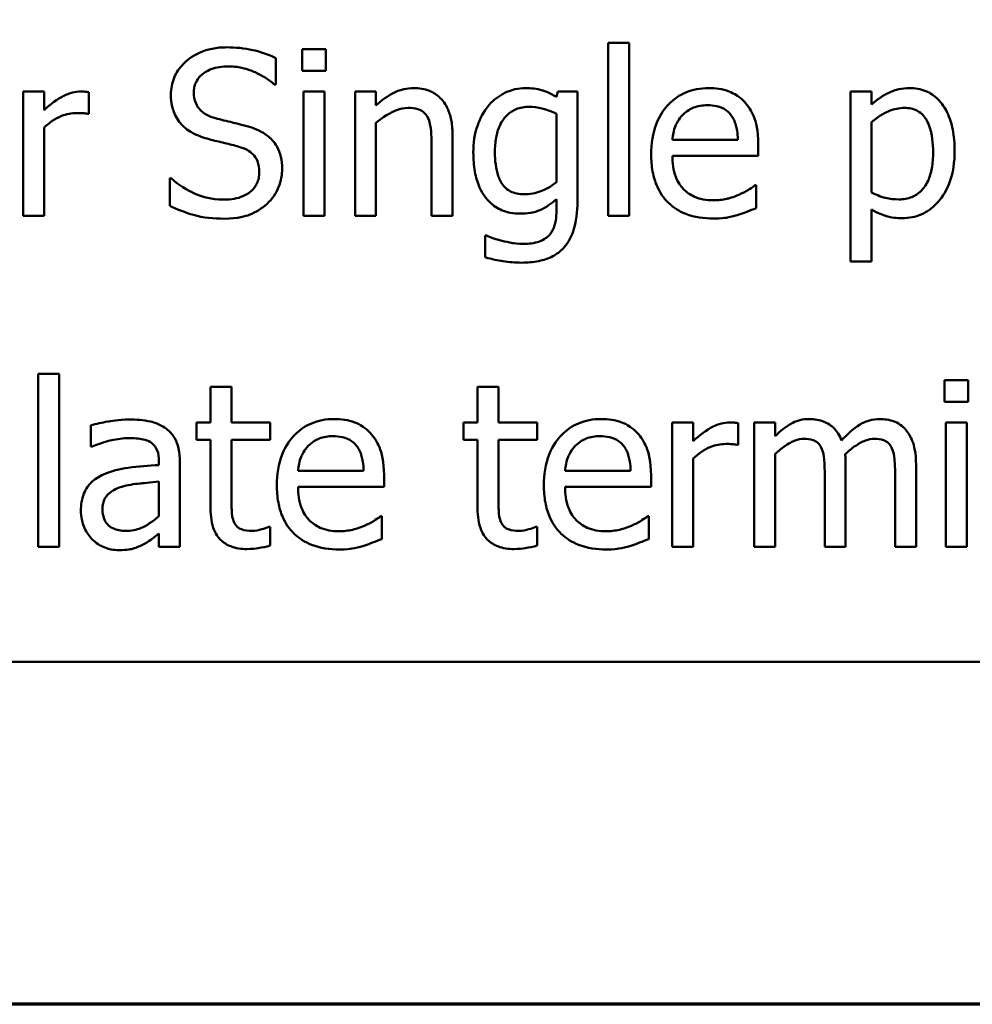
# Model space of a CAD drawing. Units: inches. Extents: x 0.05 to 2.15, y 0.02 to 1.67.
# Drawn here: x 0.86 to 0.91, y 0.05 to 0.11 of the extents above; entities that cross this region are included whole.
import ezdxf

# ---------------------------------------------------------------- set-up
doc = ezdxf.new("R2010")
doc.units = ezdxf.units.IN
doc.header["$LTSCALE"] = 0.1
doc.header["$MEASUREMENT"] = 0
doc.layers.get('0').update_dxf_attribs({"lineweight": 25})
doc.layers.add('Border (ANSI)', color=7, linetype='Continuous', lineweight=70)
doc.layers.add('Visible (ANSI)', color=7, linetype='Continuous', lineweight=50)

# ---------------------------------------------------------------- blocks, each defined once
blk = doc.blocks.new('Borders Default Border')
at = {"layer": 'Border (ANSI)', "flags": 128}
blk.add_lwpolyline([(0.75, 0.5), (0.75, 16.5), (21.25, 16.5), (21.25, 0.5), (0.75, 0.5)], dxfattribs=at)

msp = doc.modelspace()

# ---------------------------------------------------------------- linework, layer by layer
at = {"layer": 'Visible (ANSI)'}
for p, q in [((0.873755, 0.107721), (0.872321, 0.107721)), ((0.872321, 0.107721), (0.872321, 0.106409)), ((0.873755, 0.106409), (0.873755, 0.107721)), ((0.892078, 0.108102), (0.890813, 0.108102)), ((0.890813, 0.108102), (0.890813, 0.097656)), ((0.892078, 0.097656), (0.892078, 0.108102)), ((0.870732, 0.105598), (0.870732, 0.107186)), ((0.872321, 0.106409), (0.873755, 0.106409)), ((0.870635, 0.105598), (0.870732, 0.105598)), ((0.856729, 0.105161), (0.855465, 0.105161)), ((0.855465, 0.105161), (0.855465, 0.097656)), ((0.856729, 0.104042), (0.856729, 0.105161)), ((0.859444, 0.103807), (0.859444, 0.10512)), ((0.873666, 0.105161), (0.872402, 0.105161)), ((0.872402, 0.105161), (0.872402, 0.097656)), ((0.873666, 0.097656), (0.873666, 0.105161)), ((0.876786, 0.105161), (0.875522, 0.105161)), ((0.875522, 0.105161), (0.875522, 0.097656)), ((0.876786, 0.104326), (0.876786, 0.105161)), ((0.887766, 0.105161), (0.887693, 0.104844)), ((0.888958, 0.105161), (0.887766, 0.105161)), ((0.888958, 0.098515), (0.888958, 0.105161)), ((0.906729, 0.105161), (0.905465, 0.105161)), ((0.905465, 0.105161), (0.905465, 0.094893)), ((0.906729, 0.104374), (0.906729, 0.105161)), ((0.859379, 0.103807), (0.859444, 0.103807)), ((0.887693, 0.103815), (0.887693, 0.099691)), ((0.856729, 0.097656), (0.856729, 0.102981)), ((0.876786, 0.097656), (0.876786, 0.103264)), ((0.906729, 0.099058), (0.906729, 0.103321)), ((0.881413, 0.097656), (0.881413, 0.102527)), ((0.880149, 0.101935), (0.880149, 0.097656)), ((0.898658, 0.102243), (0.894695, 0.102243)), ((0.89989, 0.101279), (0.89989, 0.101968)), ((0.894695, 0.101279), (0.89989, 0.101279)), ((0.86442, 0.099926), (0.864322, 0.099926)), ((0.864322, 0.099926), (0.864322, 0.098256)), ((0.899752, 0.099496), (0.899679, 0.099496)), ((0.899752, 0.098118), (0.899752, 0.099496)), ((0.887693, 0.098653), (0.887693, 0.097997)), ((0.855465, 0.097656), (0.856729, 0.097656)), ((0.872402, 0.097656), (0.873666, 0.097656)), ((0.875522, 0.097656), (0.876786, 0.097656)), ((0.880149, 0.097656), (0.881413, 0.097656)), ((0.890813, 0.097656), (0.892078, 0.097656)), ((0.906729, 0.094893), (0.906729, 0.098037)), ((0.883455, 0.096457), (0.88339, 0.096457)), ((0.88339, 0.096457), (0.88339, 0.095144)), ((0.905465, 0.094893), (0.906729, 0.094893)), ((0.856373, 0.088102), (0.856373, 0.077656)), ((0.857637, 0.088102), (0.856373, 0.088102)), ((0.857637, 0.077656), (0.857637, 0.088102)), ((0.911138, 0.087721), (0.911138, 0.086409)), ((0.912572, 0.087721), (0.911138, 0.087721)), ((0.912572, 0.086409), (0.912572, 0.087721)), ((0.868058, 0.087316), (0.866794, 0.087316)), ((0.866794, 0.087316), (0.866794, 0.085161)), ((0.868058, 0.085161), (0.868058, 0.087316)), ((0.882928, 0.087316), (0.882928, 0.085161)), ((0.884193, 0.087316), (0.882928, 0.087316)), ((0.884193, 0.085161), (0.884193, 0.087316)), ((0.911138, 0.086409), (0.912572, 0.086409)), ((0.866794, 0.085161), (0.865943, 0.085161)), ((0.865943, 0.085161), (0.865943, 0.084115)), ((0.870384, 0.085161), (0.868058, 0.085161)), ((0.870384, 0.084115), (0.870384, 0.085161)), ((0.882078, 0.085161), (0.882078, 0.084115)), ((0.882928, 0.085161), (0.882078, 0.085161)), ((0.886518, 0.085161), (0.884193, 0.085161)), ((0.886518, 0.084115), (0.886518, 0.085161)), ((0.895951, 0.085161), (0.894687, 0.085161)), ((0.894687, 0.085161), (0.894687, 0.077656)), ((0.895951, 0.084042), (0.895951, 0.085161)), ((0.898666, 0.083807), (0.898666, 0.08512)), ((0.900911, 0.085161), (0.899646, 0.085161)), ((0.899646, 0.085161), (0.899646, 0.077656)), ((0.900911, 0.084334), (0.900911, 0.085161)), ((0.912483, 0.085161), (0.911219, 0.085161)), ((0.911219, 0.085161), (0.911219, 0.077656)), ((0.912483, 0.077656), (0.912483, 0.085161)), ((0.859565, 0.084998), (0.859565, 0.08371)), ((0.865943, 0.084115), (0.866794, 0.084115)), ((0.866794, 0.084115), (0.866794, 0.079958)), ((0.868058, 0.080541), (0.868058, 0.084115)), ((0.868058, 0.084115), (0.870384, 0.084115)), ((0.882078, 0.084115), (0.882928, 0.084115)), ((0.882928, 0.084115), (0.882928, 0.079958)), ((0.884193, 0.080541), (0.884193, 0.084115)), ((0.884193, 0.084115), (0.886518, 0.084115)), ((0.859565, 0.08371), (0.859638, 0.08371)), ((0.898601, 0.083807), (0.898666, 0.083807)), ((0.863674, 0.082835), (0.863674, 0.082592)), ((0.864938, 0.077656), (0.864938, 0.082786)), ((0.895951, 0.077656), (0.895951, 0.082981)), ((0.900911, 0.077656), (0.900911, 0.083264)), ((0.87604, 0.082243), (0.872078, 0.082243)), ((0.892175, 0.082243), (0.888212, 0.082243)), ((0.905165, 0.077656), (0.905165, 0.0826)), ((0.90942, 0.077656), (0.90942, 0.0826)), ((0.863674, 0.081587), (0.863674, 0.079504)), ((0.877272, 0.081279), (0.877272, 0.081968)), ((0.893407, 0.081279), (0.893407, 0.081968)), ((0.903901, 0.082), (0.903901, 0.077656)), ((0.908155, 0.082), (0.908155, 0.077656)), ((0.872078, 0.081279), (0.877272, 0.081279)), ((0.888212, 0.081279), (0.893407, 0.081279)), ((0.877134, 0.079496), (0.877061, 0.079496)), ((0.877134, 0.078118), (0.877134, 0.079496)), ((0.893269, 0.079496), (0.893196, 0.079496)), ((0.893269, 0.078118), (0.893269, 0.079496)), ((0.870384, 0.078856), (0.870311, 0.078856)), ((0.870384, 0.077721), (0.870384, 0.078856)), ((0.886518, 0.078856), (0.886446, 0.078856)), ((0.886518, 0.077721), (0.886518, 0.078856)), ((0.863674, 0.078451), (0.863674, 0.077656)), ((0.856373, 0.077656), (0.857637, 0.077656)), ((0.863674, 0.077656), (0.864938, 0.077656)), ((0.894687, 0.077656), (0.895951, 0.077656)), ((0.899646, 0.077656), (0.900911, 0.077656)), ((0.903901, 0.077656), (0.905165, 0.077656)), ((0.908155, 0.077656), (0.90942, 0.077656)), ((0.911219, 0.077656), (0.912483, 0.077656)), ((0.814608, 0.070699), (1.159608, 0.070699))]:
    msp.add_line(p, q, dxfattribs=at)
for points, knots in [([(0.867758, 0.107835), (0.867466, 0.107835), (0.867174, 0.10781), (0.866623, 0.107701), (0.866366, 0.107622), (0.865654, 0.107299), (0.865336, 0.107024), (0.864902, 0.106572), (0.864718, 0.106303), (0.864455, 0.105672), (0.864395, 0.105328), (0.864395, 0.104974)], [-0.009940397, -0.009940397, -0.009940397, -0.009940397, -0.008655385, -0.008655385, -0.007466602, -0.007466602, -0.00521138, -0.00521138, -0.00269573, -0.00269573, 0, 0, 0, 0]), ([(0.870732, 0.107186), (0.870218, 0.107441), (0.869727, 0.107584), (0.868825, 0.107785), (0.868292, 0.107835), (0.867758, 0.107835)], [-0.007039159, -0.007039159, -0.007039159, -0.007039159, -0.004068241, -0.004068241, 0, 0, 0, 0]), ([(0.865781, 0.105112), (0.865781, 0.105213), (0.86579, 0.105313), (0.865828, 0.105506), (0.865856, 0.105597), (0.865966, 0.105852), (0.866071, 0.105997), (0.866346, 0.106261), (0.866544, 0.106402), (0.867143, 0.106637), (0.867498, 0.106684), (0.867847, 0.106684)], [-0.009128041, -0.009128041, -0.009128041, -0.009128041, -0.008001072, -0.008001072, -0.006928931, -0.006928931, -0.004896733, -0.004896733, -0.002664054, -0.002664054, 0, 0, 0, 0]), ([(0.867847, 0.106684), (0.868129, 0.106684), (0.868408, 0.106655), (0.869038, 0.106518), (0.869307, 0.106407), (0.869893, 0.106144), (0.870299, 0.105906), (0.870635, 0.105598)], [-0.00600494, -0.00600494, -0.00600494, -0.00600494, -0.004900316, -0.004900316, -0.003473389, -0.003473389, 0, 0, 0, 0]), ([(0.879063, 0.105371), (0.878861, 0.105371), (0.878661, 0.10535), (0.87819, 0.105241), (0.877992, 0.105149), (0.877496, 0.104906), (0.87712, 0.104627), (0.876786, 0.104326)], [-0.004761442, -0.004761442, -0.004761442, -0.004761442, -0.004203776, -0.004203776, -0.003427414, -0.003427414, 0, 0, 0, 0]), ([(0.881413, 0.102527), (0.881413, 0.102807), (0.881394, 0.103093), (0.881303, 0.103609), (0.881238, 0.103846), (0.881057, 0.104264), (0.880917, 0.104524), (0.880485, 0.104955), (0.880266, 0.1051), (0.879715, 0.105323), (0.879389, 0.105371), (0.879063, 0.105371)], [-0.01355944, -0.01355944, -0.01355944, -0.01355944, -0.01011823, -0.01011823, -0.00713754, -0.00713754, -0.00453018, -0.00453018, -0.0024877, -0.0024877, 0, 0, 0, 0]), ([(0.88583, 0.105371), (0.885612, 0.105371), (0.885397, 0.105347), (0.884939, 0.105239), (0.884729, 0.105155), (0.884206, 0.104901), (0.883896, 0.104664), (0.883634, 0.104366)], [-0.005642214, -0.005642214, -0.005642214, -0.005642214, -0.004433, -0.004433, -0.003026515, -0.003026515, 0, 0, 0, 0]), ([(0.887693, 0.104844), (0.887265, 0.105095), (0.886951, 0.105197), (0.886519, 0.105337), (0.886165, 0.105371), (0.88583, 0.105371)], [-0.003457184, -0.003457184, -0.003457184, -0.003457184, -0.002557616, -0.002557616, 0, 0, 0, 0]), ([(0.896883, 0.105371), (0.896639, 0.105371), (0.896396, 0.105351), (0.89593, 0.105262), (0.895711, 0.105197), (0.895117, 0.104945), (0.894783, 0.10471), (0.894255, 0.104168), (0.893958, 0.103798), (0.893501, 0.102645), (0.893415, 0.102003), (0.893415, 0.101368)], [-0.02152837, -0.02152837, -0.02152837, -0.02152837, -0.01821592, -0.01821592, -0.01509997, -0.01509997, -0.00945103, -0.00945103, -0.00483786, -0.00483786, 0, 0, 0, 0]), ([(0.899055, 0.104537), (0.898925, 0.104677), (0.898781, 0.104802), (0.89842, 0.105046), (0.898237, 0.105124), (0.897726, 0.105316), (0.897302, 0.105371), (0.896883, 0.105371)], [-0.004908988, -0.004908988, -0.004908988, -0.004908988, -0.004155565, -0.004155565, -0.003194471, -0.003194471, 0, 0, 0, 0]), ([(0.909022, 0.105371), (0.908804, 0.105371), (0.908587, 0.105349), (0.908076, 0.105233), (0.907865, 0.105132), (0.907392, 0.104899), (0.907044, 0.104662), (0.906729, 0.104374)], [-0.004567362, -0.004567362, -0.004567362, -0.004567362, -0.004016723, -0.004016723, -0.003246502, -0.003246502, 0, 0, 0, 0]), ([(0.911753, 0.101611), (0.911753, 0.102029), (0.911721, 0.102454), (0.911569, 0.103221), (0.91146, 0.103571), (0.911178, 0.104146), (0.910994, 0.104449), (0.910517, 0.104918), (0.910279, 0.105078), (0.909695, 0.105318), (0.909361, 0.105371), (0.909022, 0.105371)], [-0.01580726, -0.01580726, -0.01580726, -0.01580726, -0.01146325, -0.01146325, -0.0076817, -0.0076817, -0.004809, -0.004809, -0.00258299, -0.00258299, 0, 0, 0, 0]), ([(0.858933, 0.105161), (0.858767, 0.105161), (0.858602, 0.105138), (0.858247, 0.105049), (0.858073, 0.104978), (0.857536, 0.104716), (0.857112, 0.104385), (0.856729, 0.104042)], [-0.006465076, -0.006465076, -0.006465076, -0.006465076, -0.005301657, -0.005301657, -0.003915174, -0.003915174, 0, 0, 0, 0]), ([(0.859444, 0.10512), (0.859339, 0.105141), (0.859269, 0.105149), (0.859146, 0.105159), (0.859032, 0.105161), (0.858933, 0.105161)], [-0.001161587, -0.001161587, -0.001161587, -0.001161587, -0.000748418, -0.000748418, 0, 0, 0, 0]), ([(0.864395, 0.104974), (0.864395, 0.104437), (0.864503, 0.104106), (0.864679, 0.10365), (0.864835, 0.103392), (0.865044, 0.103167)], [-0.003718964, -0.003718964, -0.003718964, -0.003718964, -0.002336, -0.002336, 0, 0, 0, 0]), ([(0.867086, 0.103556), (0.866904, 0.103605), (0.866725, 0.103671), (0.866414, 0.103839), (0.866279, 0.103936), (0.866073, 0.104146), (0.865969, 0.104277), (0.865811, 0.104673), (0.865781, 0.104894), (0.865781, 0.105112)], [-0.007599707, -0.007599707, -0.007599707, -0.007599707, -0.005290126, -0.005290126, -0.003249677, -0.003249677, -0.001663545, -0.001663545, 0, 0, 0, 0]), ([(0.876786, 0.103264), (0.877199, 0.103615), (0.877641, 0.103893), (0.878256, 0.104123), (0.87849, 0.104172), (0.878731, 0.104172)], [-0.004999975, -0.004999975, -0.004999975, -0.004999975, -0.001832354, -0.001832354, 0, 0, 0, 0]), ([(0.878731, 0.104172), (0.878923, 0.104172), (0.879131, 0.104155), (0.879397, 0.104073), (0.879525, 0.104024), (0.879758, 0.103836), (0.879841, 0.103732), (0.879906, 0.103613)], [-0.005052274, -0.005052274, -0.005052274, -0.005052274, -0.002280219, -0.002280219, -0.001031359, -0.001031359, 0, 0, 0, 0]), ([(0.883634, 0.104366), (0.883262, 0.103933), (0.883049, 0.103455), (0.88274, 0.102608), (0.882669, 0.102041), (0.882669, 0.101481)], [-0.006860786, -0.006860786, -0.006860786, -0.006860786, -0.0042651, -0.0042651, 0, 0, 0, 0]), ([(0.883974, 0.101506), (0.883974, 0.101796), (0.883994, 0.102093), (0.88409, 0.102623), (0.884158, 0.102865), (0.884404, 0.103407), (0.884572, 0.103602), (0.884857, 0.103883), (0.885043, 0.104008), (0.885501, 0.104195), (0.885765, 0.104237), (0.886032, 0.104237)], [-0.007116425, -0.007116425, -0.007116425, -0.007116425, -0.00601983, -0.00601983, -0.005082993, -0.005082993, -0.003774134, -0.003774134, -0.002036354, -0.002036354, 0, 0, 0, 0]), ([(0.886032, 0.104237), (0.886301, 0.104237), (0.886566, 0.104203), (0.88698, 0.104102), (0.887268, 0.104021), (0.887693, 0.103815)], [-0.009696948, -0.009696948, -0.009696948, -0.009696948, -0.003597715, -0.003597715, 0, 0, 0, 0]), ([(0.895311, 0.103742), (0.89558, 0.104011), (0.895826, 0.10413), (0.896229, 0.104298), (0.896526, 0.104334), (0.89681, 0.104334)], [-0.003323466, -0.003323466, -0.003323466, -0.003323466, -0.002166138, -0.002166138, 0, 0, 0, 0]), ([(0.89681, 0.104334), (0.896998, 0.104334), (0.897192, 0.104319), (0.897487, 0.104252), (0.897646, 0.104206), (0.897978, 0.104016), (0.898115, 0.103897), (0.898228, 0.10375)], [-0.00537093, -0.00537093, -0.00537093, -0.00537093, -0.002907638, -0.002907638, -0.001411923, -0.001411923, 0, 0, 0, 0]), ([(0.89989, 0.101968), (0.89989, 0.102821), (0.899745, 0.103331), (0.899476, 0.103987), (0.899295, 0.104282), (0.899055, 0.104537)], [-0.005407838, -0.005407838, -0.005407838, -0.005407838, -0.002663903, -0.002663903, 0, 0, 0, 0]), ([(0.906729, 0.103321), (0.9072, 0.103715), (0.907617, 0.103912), (0.908098, 0.10411), (0.9084, 0.104172), (0.908715, 0.104172)], [-0.003964062, -0.003964062, -0.003964062, -0.003964062, -0.002395306, -0.002395306, 0, 0, 0, 0]), ([(0.908715, 0.104172), (0.908852, 0.104172), (0.908989, 0.10416), (0.909246, 0.104105), (0.909363, 0.104066), (0.909631, 0.103931), (0.909765, 0.103825), (0.90994, 0.10362), (0.910087, 0.103433), (0.910389, 0.102605), (0.910449, 0.102036), (0.910449, 0.101465)], [-0.02209788, -0.02209788, -0.02209788, -0.02209788, -0.01751829, -0.01751829, -0.01335611, -0.01335611, -0.00753335, -0.00753335, -0.00434994, -0.00434994, 0, 0, 0, 0]), ([(0.856729, 0.102981), (0.85704, 0.10328), (0.857392, 0.103528), (0.858084, 0.103801), (0.858386, 0.103864), (0.858698, 0.103864)], [-0.005675786, -0.005675786, -0.005675786, -0.005675786, -0.002380595, -0.002380595, 0, 0, 0, 0]), ([(0.858698, 0.103864), (0.858824, 0.103864), (0.85895, 0.103862), (0.859178, 0.103851), (0.85928, 0.103835), (0.859379, 0.103807)], [-0.001743318, -0.001743318, -0.001743318, -0.001743318, -0.000785958, -0.000785958, 0, 0, 0, 0]), ([(0.869136, 0.103029), (0.868723, 0.103153), (0.868258, 0.103263), (0.867789, 0.103375), (0.867415, 0.103467), (0.867086, 0.103556)], [-0.003695768, -0.003695768, -0.003695768, -0.003695768, -0.002598637, -0.002598637, 0, 0, 0, 0]), ([(0.879906, 0.103613), (0.880047, 0.103353), (0.880086, 0.103031), (0.880135, 0.102581), (0.880149, 0.102255), (0.880149, 0.101935)], [-0.00344813, -0.00344813, -0.00344813, -0.00344813, -0.002439459, -0.002439459, 0, 0, 0, 0]), ([(0.894695, 0.102243), (0.894719, 0.102528), (0.894774, 0.102817), (0.894946, 0.103242), (0.895067, 0.103484), (0.895311, 0.103742)], [-0.00717496, -0.00717496, -0.00717496, -0.00717496, -0.002706401, -0.002706401, 0, 0, 0, 0]), ([(0.898228, 0.10375), (0.898298, 0.103664), (0.898357, 0.103569), (0.898461, 0.103359), (0.898503, 0.103244), (0.898587, 0.102948), (0.898644, 0.102672), (0.898658, 0.102243)], [-0.007372024, -0.007372024, -0.007372024, -0.007372024, -0.005411863, -0.005411863, -0.003266583, -0.003266583, 0, 0, 0, 0]), ([(0.865044, 0.103167), (0.86534, 0.102855), (0.86563, 0.102698), (0.866063, 0.10248), (0.866379, 0.102368), (0.866697, 0.102284)], [-0.003690948, -0.003690948, -0.003690948, -0.003690948, -0.002507384, -0.002507384, 0, 0, 0, 0]), ([(0.871121, 0.100509), (0.871121, 0.100747), (0.871098, 0.100986), (0.870991, 0.101431), (0.870914, 0.101636), (0.870627, 0.102146), (0.870409, 0.102352), (0.869916, 0.102736), (0.869528, 0.102909), (0.869136, 0.103029)], [-0.006812479, -0.006812479, -0.006812479, -0.006812479, -0.005744742, -0.005744742, -0.004757933, -0.004757933, -0.0031223, -0.0031223, 0, 0, 0, 0]), ([(0.866697, 0.102284), (0.867016, 0.102203), (0.867336, 0.102123), (0.867938, 0.101984), (0.868226, 0.101908), (0.868504, 0.10183)], [-0.004704681, -0.004704681, -0.004704681, -0.004704681, -0.002195183, -0.002195183, 0, 0, 0, 0]), ([(0.868504, 0.10183), (0.868673, 0.101781), (0.868841, 0.101717), (0.869128, 0.10156), (0.869252, 0.101472), (0.869441, 0.101279), (0.869546, 0.101147), (0.869705, 0.100745), (0.869736, 0.100521), (0.869736, 0.100298)], [-0.00764853, -0.00764853, -0.00764853, -0.00764853, -0.005303981, -0.005303981, -0.003295473, -0.003295473, -0.001693771, -0.001693771, 0, 0, 0, 0]), ([(0.882669, 0.101481), (0.882669, 0.101095), (0.882696, 0.1007), (0.882822, 0.099994), (0.882913, 0.09967), (0.883244, 0.098929), (0.883477, 0.098659), (0.883874, 0.098269), (0.884128, 0.098098), (0.88475, 0.097843), (0.885105, 0.097786), (0.885465, 0.097786)], [-0.009778033, -0.009778033, -0.009778033, -0.009778033, -0.008274679, -0.008274679, -0.006986818, -0.006986818, -0.005121019, -0.005121019, -0.002746192, -0.002746192, 0, 0, 0, 0]), ([(0.885749, 0.098953), (0.885596, 0.098953), (0.885443, 0.098966), (0.885161, 0.099026), (0.885032, 0.099069), (0.884753, 0.099211), (0.884617, 0.099318), (0.884349, 0.099637), (0.884246, 0.099856), (0.884026, 0.100488), (0.883974, 0.100996), (0.883974, 0.101506)], [-0.009258506, -0.009258506, -0.009258506, -0.009258506, -0.008097693, -0.008097693, -0.007059627, -0.007059627, -0.005708274, -0.005708274, -0.003886132, -0.003886132, 0, 0, 0, 0]), ([(0.893415, 0.101368), (0.893415, 0.101019), (0.893441, 0.100667), (0.893561, 0.100019), (0.893647, 0.09972), (0.893938, 0.09906), (0.894164, 0.098727), (0.89476, 0.098148), (0.89511, 0.097928), (0.896036, 0.097563), (0.896618, 0.097486), (0.897191, 0.097486)], [-0.01571305, -0.01571305, -0.01571305, -0.01571305, -0.01306037, -0.01306037, -0.01069793, -0.01069793, -0.00757701, -0.00757701, -0.00436853, -0.00436853, 0, 0, 0, 0]), ([(0.897175, 0.098588), (0.89697, 0.098588), (0.896763, 0.098604), (0.896378, 0.098677), (0.896199, 0.09873), (0.895772, 0.098918), (0.895547, 0.099076), (0.895223, 0.099417), (0.895039, 0.099647), (0.894748, 0.100412), (0.894695, 0.100852), (0.894695, 0.101279)], [-0.01673314, -0.01673314, -0.01673314, -0.01673314, -0.01352475, -0.01352475, -0.01060725, -0.01060725, -0.00622902, -0.00622902, -0.0032534, -0.0032534, 0, 0, 0, 0]), ([(0.910449, 0.101465), (0.910449, 0.101153), (0.910428, 0.100833), (0.910326, 0.100266), (0.910254, 0.100008), (0.910018, 0.099495), (0.909867, 0.099299), (0.909562, 0.098996), (0.909377, 0.098873), (0.908918, 0.098686), (0.908652, 0.098645), (0.908382, 0.098645)], [-0.008289724, -0.008289724, -0.008289724, -0.008289724, -0.006682663, -0.006682663, -0.005330091, -0.005330091, -0.003776178, -0.003776178, -0.002052317, -0.002052317, 0, 0, 0, 0]), ([(0.908593, 0.097511), (0.908793, 0.097511), (0.908992, 0.097528), (0.909376, 0.097605), (0.909558, 0.097661), (0.910084, 0.097889), (0.910388, 0.098112), (0.91092, 0.098666), (0.911205, 0.099051), (0.911665, 0.100235), (0.911753, 0.10093), (0.911753, 0.101611)], [-0.01865525, -0.01865525, -0.01865525, -0.01865525, -0.01633536, -0.01633536, -0.0141092, -0.0141092, -0.00967515, -0.00967515, -0.0051862, -0.0051862, 0, 0, 0, 0]), ([(0.869736, 0.100298), (0.869736, 0.100176), (0.869724, 0.100053), (0.869675, 0.099821), (0.869639, 0.099712), (0.869504, 0.099429), (0.869385, 0.099275), (0.869104, 0.099022), (0.868915, 0.098891), (0.868276, 0.098668), (0.86788, 0.098629), (0.867507, 0.098629)], [-0.0107221, -0.0107221, -0.0107221, -0.0107221, -0.00915412, -0.00915412, -0.00767669, -0.00767669, -0.00514614, -0.00514614, -0.00284034, -0.00284034, 0, 0, 0, 0]), ([(0.870214, 0.098386), (0.870362, 0.098523), (0.870494, 0.098676), (0.870725, 0.099015), (0.870821, 0.099197), (0.871045, 0.09975), (0.871121, 0.100122), (0.871121, 0.100509)], [-0.006096036, -0.006096036, -0.006096036, -0.006096036, -0.004543209, -0.004543209, -0.00294739, -0.00294739, 0, 0, 0, 0]), ([(0.867507, 0.098629), (0.866877, 0.098629), (0.866317, 0.098801), (0.865352, 0.099196), (0.864857, 0.099515), (0.86442, 0.099926)], [-0.007945809, -0.007945809, -0.007945809, -0.007945809, -0.004566292, -0.004566292, 0, 0, 0, 0]), ([(0.887693, 0.099691), (0.887346, 0.099397), (0.887003, 0.099237), (0.886428, 0.099024), (0.886093, 0.098953), (0.885749, 0.098953)], [-0.004669309, -0.004669309, -0.004669309, -0.004669309, -0.002622726, -0.002622726, 0, 0, 0, 0]), ([(0.899679, 0.099496), (0.899534, 0.099374), (0.899369, 0.099272), (0.89911, 0.099116), (0.898904, 0.099011), (0.898715, 0.098921)], [-0.002302858, -0.002302858, -0.002302858, -0.002302858, -0.001600197, -0.001600197, 0, 0, 0, 0]), ([(0.898715, 0.098921), (0.898393, 0.098776), (0.89809, 0.098705), (0.897721, 0.098619), (0.89745, 0.098588), (0.897175, 0.098588)], [-0.002887455, -0.002887455, -0.002887455, -0.002887455, -0.002095765, -0.002095765, 0, 0, 0, 0]), ([(0.908382, 0.098645), (0.908114, 0.098645), (0.907836, 0.098668), (0.90726, 0.098814), (0.906912, 0.098971), (0.906729, 0.099058)], [-0.002813465, -0.002813465, -0.002813465, -0.002813465, -0.001543612, -0.001543612, 0, 0, 0, 0]), ([(0.864322, 0.098256), (0.864784, 0.098034), (0.865266, 0.097851), (0.86634, 0.097531), (0.866997, 0.097478), (0.867604, 0.097478)], [-0.008517275, -0.008517275, -0.008517275, -0.008517275, -0.004624941, -0.004624941, 0, 0, 0, 0]), ([(0.867604, 0.097478), (0.868463, 0.097478), (0.868921, 0.097633), (0.869532, 0.097869), (0.869894, 0.098093), (0.870214, 0.098386)], [-0.004989106, -0.004989106, -0.004989106, -0.004989106, -0.003301408, -0.003301408, 0, 0, 0, 0]), ([(0.885465, 0.097786), (0.88569, 0.097786), (0.885919, 0.097801), (0.886429, 0.097888), (0.886609, 0.097961), (0.887057, 0.098153), (0.887395, 0.098393), (0.887693, 0.098653)], [-0.004241225, -0.004241225, -0.004241225, -0.004241225, -0.003710188, -0.003710188, -0.003019809, -0.003019809, 0, 0, 0, 0]), ([(0.885587, 0.09482), (0.885932, 0.09482), (0.886285, 0.094848), (0.886916, 0.094979), (0.887202, 0.095073), (0.887814, 0.095394), (0.888035, 0.095605), (0.888417, 0.096042), (0.888586, 0.096366), (0.888897, 0.097279), (0.888958, 0.097918), (0.888958, 0.098515)], [-0.01167112, -0.01167112, -0.01167112, -0.01167112, -0.0102206, -0.0102206, -0.0089671, -0.0089671, -0.00732741, -0.00732741, -0.0045561, -0.0045561, 0, 0, 0, 0]), ([(0.887693, 0.097997), (0.887693, 0.097497), (0.887619, 0.097202), (0.887525, 0.096882), (0.887433, 0.096701), (0.887305, 0.096538)], [-0.0025416, -0.0025416, -0.0025416, -0.0025416, -0.001580349, -0.001580349, 0, 0, 0, 0]), ([(0.897191, 0.097486), (0.897632, 0.097486), (0.897856, 0.097523), (0.898166, 0.097578), (0.898394, 0.097635), (0.898609, 0.097697)], [-0.002395098, -0.002395098, -0.002395098, -0.002395098, -0.001710015, -0.001710015, 0, 0, 0, 0]), ([(0.898609, 0.097697), (0.898867, 0.097769), (0.8991, 0.09786), (0.899375, 0.097967), (0.899578, 0.098048), (0.899752, 0.098118)], [-0.002261744, -0.002261744, -0.002261744, -0.002261744, -0.001430838, -0.001430838, 0, 0, 0, 0]), ([(0.906729, 0.098037), (0.907138, 0.097792), (0.907441, 0.09769), (0.907921, 0.097545), (0.908262, 0.097511), (0.908593, 0.097511)], [-0.003821521, -0.003821521, -0.003821521, -0.003821521, -0.002519642, -0.002519642, 0, 0, 0, 0]), ([(0.884395, 0.096149), (0.884083, 0.096221), (0.883899, 0.096287), (0.883722, 0.096351), (0.883565, 0.096409), (0.883455, 0.096457)], [-0.001469786, -0.001469786, -0.001469786, -0.001469786, -0.000916977, -0.000916977, 0, 0, 0, 0]), ([(0.887305, 0.096538), (0.887226, 0.096443), (0.887135, 0.096362), (0.886911, 0.09621), (0.886783, 0.096151), (0.886364, 0.095991), (0.886013, 0.095955), (0.885684, 0.095955)], [-0.004165417, -0.004165417, -0.004165417, -0.004165417, -0.003411519, -0.003411519, -0.002508494, -0.002508494, 0, 0, 0, 0]), ([(0.885684, 0.095955), (0.885345, 0.095955), (0.885125, 0.095992), (0.884825, 0.096046), (0.884606, 0.096095), (0.884395, 0.096149)], [-0.002324162, -0.002324162, -0.002324162, -0.002324162, -0.001659223, -0.001659223, 0, 0, 0, 0]), ([(0.88339, 0.095144), (0.883784, 0.095028), (0.884164, 0.094955), (0.884833, 0.094852), (0.885209, 0.09482), (0.885587, 0.09482)], [-0.005157803, -0.005157803, -0.005157803, -0.005157803, -0.002875829, -0.002875829, 0, 0, 0, 0]), ([(0.861859, 0.085339), (0.861228, 0.085339), (0.860744, 0.08525), (0.860272, 0.085162), (0.859861, 0.085081), (0.859565, 0.084998)], [-0.00374189, -0.00374189, -0.00374189, -0.00374189, -0.002335583, -0.002335583, 0, 0, 0, 0]), ([(0.86412, 0.08478), (0.86398, 0.084885), (0.86383, 0.084974), (0.863451, 0.085148), (0.863263, 0.085195), (0.862754, 0.085312), (0.862281, 0.085339), (0.861859, 0.085339)], [-0.004506293, -0.004506293, -0.004506293, -0.004506293, -0.003965455, -0.003965455, -0.003218699, -0.003218699, 0, 0, 0, 0]), ([(0.874266, 0.085371), (0.874022, 0.085371), (0.873778, 0.085351), (0.873313, 0.085262), (0.873094, 0.085197), (0.8725, 0.084945), (0.872165, 0.08471), (0.871638, 0.084168), (0.871341, 0.083798), (0.870884, 0.082645), (0.870797, 0.082003), (0.870797, 0.081368)], [-0.02152837, -0.02152837, -0.02152837, -0.02152837, -0.01821592, -0.01821592, -0.01509997, -0.01509997, -0.00945103, -0.00945103, -0.00483786, -0.00483786, 0, 0, 0, 0]), ([(0.876437, 0.084537), (0.876307, 0.084677), (0.876164, 0.084802), (0.875802, 0.085046), (0.87562, 0.085124), (0.875109, 0.085316), (0.874685, 0.085371), (0.874266, 0.085371)], [-0.004908988, -0.004908988, -0.004908988, -0.004908988, -0.004155565, -0.004155565, -0.003194471, -0.003194471, 0, 0, 0, 0]), ([(0.8904, 0.085371), (0.890156, 0.085371), (0.889913, 0.085351), (0.889447, 0.085262), (0.889228, 0.085197), (0.888634, 0.084945), (0.8883, 0.08471), (0.887772, 0.084168), (0.887475, 0.083798), (0.887018, 0.082645), (0.886932, 0.082003), (0.886932, 0.081368)], [-0.02152837, -0.02152837, -0.02152837, -0.02152837, -0.01821592, -0.01821592, -0.01509997, -0.01509997, -0.00945103, -0.00945103, -0.00483786, -0.00483786, 0, 0, 0, 0]), ([(0.892572, 0.084537), (0.892442, 0.084677), (0.892298, 0.084802), (0.891937, 0.085046), (0.891754, 0.085124), (0.891243, 0.085316), (0.890819, 0.085371), (0.8904, 0.085371)], [-0.004908988, -0.004908988, -0.004908988, -0.004908988, -0.004155565, -0.004155565, -0.003194471, -0.003194471, 0, 0, 0, 0]), ([(0.898155, 0.085161), (0.897989, 0.085161), (0.897824, 0.085138), (0.897469, 0.085049), (0.897295, 0.084978), (0.896758, 0.084716), (0.896334, 0.084385), (0.895951, 0.084042)], [-0.006465076, -0.006465076, -0.006465076, -0.006465076, -0.005301657, -0.005301657, -0.003915174, -0.003915174, 0, 0, 0, 0]), ([(0.898666, 0.08512), (0.898561, 0.085141), (0.898491, 0.085149), (0.898368, 0.085159), (0.898254, 0.085161), (0.898155, 0.085161)], [-0.001161587, -0.001161587, -0.001161587, -0.001161587, -0.000748418, -0.000748418, 0, 0, 0, 0]), ([(0.902961, 0.085371), (0.902772, 0.085371), (0.902585, 0.08535), (0.902147, 0.085239), (0.90197, 0.085143), (0.901531, 0.084899), (0.901202, 0.084625), (0.900911, 0.084334)], [-0.004311969, -0.004311969, -0.004311969, -0.004311969, -0.003819743, -0.003819743, -0.003136698, -0.003136698, 0, 0, 0, 0]), ([(0.904922, 0.084075), (0.904866, 0.084219), (0.904798, 0.084359), (0.904642, 0.08461), (0.904556, 0.084722), (0.904381, 0.084896), (0.904197, 0.085066), (0.903583, 0.08532), (0.903276, 0.085371), (0.902961, 0.085371)], [-0.01248826, -0.01248826, -0.01248826, -0.01248826, -0.00860085, -0.00860085, -0.00506098, -0.00506098, -0.0023973, -0.0023973, 0, 0, 0, 0]), ([(0.907215, 0.085371), (0.907008, 0.085371), (0.906805, 0.085345), (0.906333, 0.085213), (0.906136, 0.085101), (0.905626, 0.084792), (0.905245, 0.084434), (0.904922, 0.084075)], [-0.005158184, -0.005158184, -0.005158184, -0.005158184, -0.004535032, -0.004535032, -0.003682285, -0.003682285, 0, 0, 0, 0]), ([(0.908787, 0.084731), (0.908693, 0.084841), (0.908588, 0.08494), (0.908311, 0.085137), (0.908171, 0.085194), (0.907816, 0.085328), (0.907517, 0.085371), (0.907215, 0.085371)], [-0.00332647, -0.00332647, -0.00332647, -0.00332647, -0.002888, -0.002888, -0.002299422, -0.002299422, 0, 0, 0, 0]), ([(0.864938, 0.082786), (0.864938, 0.083056), (0.864916, 0.083334), (0.864805, 0.083823), (0.864726, 0.084038), (0.864482, 0.084451), (0.864319, 0.084631), (0.86412, 0.08478)], [-0.005710979, -0.005710979, -0.005710979, -0.005710979, -0.003652128, -0.003652128, -0.001891771, -0.001891771, 0, 0, 0, 0]), ([(0.877272, 0.081968), (0.877272, 0.082821), (0.877127, 0.083331), (0.876858, 0.083987), (0.876677, 0.084282), (0.876437, 0.084537)], [-0.005407838, -0.005407838, -0.005407838, -0.005407838, -0.002663903, -0.002663903, 0, 0, 0, 0]), ([(0.893407, 0.081968), (0.893407, 0.082821), (0.893262, 0.083331), (0.892993, 0.083987), (0.892812, 0.084282), (0.892572, 0.084537)], [-0.005407838, -0.005407838, -0.005407838, -0.005407838, -0.002663903, -0.002663903, 0, 0, 0, 0]), ([(0.90942, 0.0826), (0.90942, 0.083333), (0.909307, 0.083759), (0.909096, 0.084298), (0.908964, 0.084531), (0.908787, 0.084731)], [-0.004406058, -0.004406058, -0.004406058, -0.004406058, -0.002035867, -0.002035867, 0, 0, 0, 0]), ([(0.859638, 0.08371), (0.860184, 0.083942), (0.860607, 0.084044), (0.861149, 0.084163), (0.861514, 0.08422), (0.861851, 0.08422)], [-0.004240912, -0.004240912, -0.004240912, -0.004240912, -0.002566017, -0.002566017, 0, 0, 0, 0]), ([(0.861851, 0.08422), (0.862129, 0.08422), (0.862476, 0.0842), (0.862881, 0.084109), (0.86303, 0.084054), (0.863163, 0.083969)], [-0.003159204, -0.003159204, -0.003159204, -0.003159204, -0.001206536, -0.001206536, 0, 0, 0, 0]), ([(0.863163, 0.083969), (0.863255, 0.083911), (0.863335, 0.083841), (0.863457, 0.083692), (0.863523, 0.083596), (0.863648, 0.08328), (0.863674, 0.083059), (0.863674, 0.082835)], [-0.004391149, -0.004391149, -0.004391149, -0.004391149, -0.002876908, -0.002876908, -0.00170823, -0.00170823, 0, 0, 0, 0]), ([(0.872693, 0.083742), (0.872962, 0.084011), (0.873208, 0.08413), (0.873611, 0.084298), (0.873908, 0.084334), (0.874193, 0.084334)], [-0.003323466, -0.003323466, -0.003323466, -0.003323466, -0.002166138, -0.002166138, 0, 0, 0, 0]), ([(0.874193, 0.084334), (0.874381, 0.084334), (0.874574, 0.084319), (0.874869, 0.084252), (0.875029, 0.084206), (0.87536, 0.084016), (0.875498, 0.083897), (0.875611, 0.08375)], [-0.00537093, -0.00537093, -0.00537093, -0.00537093, -0.002907638, -0.002907638, -0.001411923, -0.001411923, 0, 0, 0, 0]), ([(0.888828, 0.083742), (0.889097, 0.084011), (0.889343, 0.08413), (0.889746, 0.084298), (0.890043, 0.084334), (0.890327, 0.084334)], [-0.003323466, -0.003323466, -0.003323466, -0.003323466, -0.002166138, -0.002166138, 0, 0, 0, 0]), ([(0.890327, 0.084334), (0.890515, 0.084334), (0.890709, 0.084319), (0.891004, 0.084252), (0.891163, 0.084206), (0.891495, 0.084016), (0.891632, 0.083897), (0.891745, 0.08375)], [-0.00537093, -0.00537093, -0.00537093, -0.00537093, -0.002907638, -0.002907638, -0.001411923, -0.001411923, 0, 0, 0, 0]), ([(0.900911, 0.083264), (0.901097, 0.083439), (0.901295, 0.083602), (0.901832, 0.083966), (0.902053, 0.08405), (0.902286, 0.084135), (0.902459, 0.084172), (0.902637, 0.084172)], [-0.002233549, -0.002233549, -0.002233549, -0.002233549, -0.001886277, -0.001886277, -0.00135244, -0.00135244, 0, 0, 0, 0]), ([(0.902637, 0.084172), (0.902835, 0.084172), (0.903032, 0.084151), (0.903265, 0.084068), (0.903374, 0.084022), (0.90357, 0.083848), (0.903638, 0.083752), (0.90369, 0.083645)], [-0.004737315, -0.004737315, -0.004737315, -0.004737315, -0.001997193, -0.001997193, -0.000908288, -0.000908288, 0, 0, 0, 0]), ([(0.905141, 0.08324), (0.905336, 0.083428), (0.905547, 0.083608), (0.905926, 0.083864), (0.906138, 0.083991), (0.906541, 0.084135), (0.906715, 0.084172), (0.906891, 0.084172)], [-0.006062489, -0.006062489, -0.006062489, -0.006062489, -0.003267109, -0.003267109, -0.001342933, -0.001342933, 0, 0, 0, 0]), ([(0.906891, 0.084172), (0.907089, 0.084172), (0.907286, 0.084151), (0.907519, 0.084068), (0.907628, 0.084022), (0.907824, 0.083848), (0.907893, 0.083752), (0.907945, 0.083645)], [-0.004737315, -0.004737315, -0.004737315, -0.004737315, -0.001997193, -0.001997193, -0.000908288, -0.000908288, 0, 0, 0, 0]), ([(0.872078, 0.082243), (0.872102, 0.082528), (0.872157, 0.082817), (0.872329, 0.083242), (0.872449, 0.083484), (0.872693, 0.083742)], [-0.00717496, -0.00717496, -0.00717496, -0.00717496, -0.002706401, -0.002706401, 0, 0, 0, 0]), ([(0.875611, 0.08375), (0.875681, 0.083664), (0.87574, 0.083569), (0.875843, 0.083359), (0.875886, 0.083244), (0.875969, 0.082948), (0.876027, 0.082672), (0.87604, 0.082243)], [-0.007372024, -0.007372024, -0.007372024, -0.007372024, -0.005411863, -0.005411863, -0.003266583, -0.003266583, 0, 0, 0, 0]), ([(0.888212, 0.082243), (0.888236, 0.082528), (0.888291, 0.082817), (0.888463, 0.083242), (0.888584, 0.083484), (0.888828, 0.083742)], [-0.00717496, -0.00717496, -0.00717496, -0.00717496, -0.002706401, -0.002706401, 0, 0, 0, 0]), ([(0.891745, 0.08375), (0.891815, 0.083664), (0.891874, 0.083569), (0.891978, 0.083359), (0.89202, 0.083244), (0.892104, 0.082948), (0.892161, 0.082672), (0.892175, 0.082243)], [-0.007372024, -0.007372024, -0.007372024, -0.007372024, -0.005411863, -0.005411863, -0.003266583, -0.003266583, 0, 0, 0, 0]), ([(0.895951, 0.082981), (0.896262, 0.08328), (0.896614, 0.083528), (0.897306, 0.083801), (0.897608, 0.083864), (0.89792, 0.083864)], [-0.005675786, -0.005675786, -0.005675786, -0.005675786, -0.002380595, -0.002380595, 0, 0, 0, 0]), ([(0.89792, 0.083864), (0.898046, 0.083864), (0.898172, 0.083862), (0.8984, 0.083851), (0.898502, 0.083835), (0.898601, 0.083807)], [-0.001743318, -0.001743318, -0.001743318, -0.001743318, -0.000785958, -0.000785958, 0, 0, 0, 0]), ([(0.90369, 0.083645), (0.903816, 0.083409), (0.903849, 0.083088), (0.903889, 0.082643), (0.903901, 0.082318), (0.903901, 0.082)], [-0.003404595, -0.003404595, -0.003404595, -0.003404595, -0.002424647, -0.002424647, 0, 0, 0, 0]), ([(0.907945, 0.083645), (0.908071, 0.083409), (0.908103, 0.083088), (0.908144, 0.082643), (0.908155, 0.082318), (0.908155, 0.082)], [-0.003404595, -0.003404595, -0.003404595, -0.003404595, -0.002424647, -0.002424647, 0, 0, 0, 0]), ([(0.905165, 0.0826), (0.905165, 0.082805), (0.905161, 0.082888), (0.905153, 0.083056), (0.905147, 0.083152), (0.905141, 0.08324)], [-0.001283784, -0.001283784, -0.001283784, -0.001283784, -0.000668291, -0.000668291, 0, 0, 0, 0]), ([(0.863674, 0.082592), (0.863054, 0.082556), (0.862434, 0.082504), (0.86131, 0.082361), (0.860793, 0.082239), (0.860327, 0.082024)], [-0.008646995, -0.008646995, -0.008646995, -0.008646995, -0.003910189, -0.003910189, 0, 0, 0, 0]), ([(0.860327, 0.082024), (0.860044, 0.081899), (0.859779, 0.081734), (0.859443, 0.081393), (0.859271, 0.081188), (0.859008, 0.080535), (0.858958, 0.080182), (0.858958, 0.079828)], [-0.01023765, -0.01023765, -0.01023765, -0.01023765, -0.00535892, -0.00535892, -0.0026939, -0.0026939, 0, 0, 0, 0]), ([(0.861421, 0.081279), (0.861765, 0.081382), (0.862181, 0.081442), (0.862617, 0.081486), (0.863181, 0.081543), (0.863674, 0.081587)], [-0.02012104, -0.02012104, -0.02012104, -0.02012104, -0.00376934, -0.00376934, 0, 0, 0, 0]), ([(0.860262, 0.079917), (0.860262, 0.080034), (0.860273, 0.080152), (0.860322, 0.080369), (0.860357, 0.080468), (0.860455, 0.08065), (0.860535, 0.080767), (0.860915, 0.081079), (0.86116, 0.081199), (0.861421, 0.081279)], [-0.007415842, -0.007415842, -0.007415842, -0.007415842, -0.005484571, -0.005484571, -0.003745335, -0.003745335, -0.002082176, -0.002082176, 0, 0, 0, 0]), ([(0.870797, 0.081368), (0.870797, 0.081019), (0.870823, 0.080667), (0.870943, 0.080019), (0.871029, 0.07972), (0.87132, 0.07906), (0.871546, 0.078727), (0.872142, 0.078148), (0.872493, 0.077928), (0.873419, 0.077563), (0.874, 0.077486), (0.874574, 0.077486)], [-0.01571305, -0.01571305, -0.01571305, -0.01571305, -0.01306037, -0.01306037, -0.01069793, -0.01069793, -0.00757701, -0.00757701, -0.00436853, -0.00436853, 0, 0, 0, 0]), ([(0.874557, 0.078588), (0.874352, 0.078588), (0.874146, 0.078604), (0.873761, 0.078677), (0.873582, 0.07873), (0.873154, 0.078918), (0.872929, 0.079076), (0.872605, 0.079417), (0.872422, 0.079647), (0.87213, 0.080412), (0.872078, 0.080852), (0.872078, 0.081279)], [-0.01673314, -0.01673314, -0.01673314, -0.01673314, -0.01352475, -0.01352475, -0.01060725, -0.01060725, -0.00622902, -0.00622902, -0.0032534, -0.0032534, 0, 0, 0, 0]), ([(0.886932, 0.081368), (0.886932, 0.081019), (0.886958, 0.080667), (0.887078, 0.080019), (0.887164, 0.07972), (0.887455, 0.07906), (0.887681, 0.078727), (0.888277, 0.078148), (0.888627, 0.077928), (0.889553, 0.077563), (0.890135, 0.077486), (0.890708, 0.077486)], [-0.01571305, -0.01571305, -0.01571305, -0.01571305, -0.01306037, -0.01306037, -0.01069793, -0.01069793, -0.00757701, -0.00757701, -0.00436853, -0.00436853, 0, 0, 0, 0]), ([(0.890692, 0.078588), (0.890487, 0.078588), (0.89028, 0.078604), (0.889895, 0.078677), (0.889716, 0.07873), (0.889289, 0.078918), (0.889064, 0.079076), (0.88874, 0.079417), (0.888556, 0.079647), (0.888265, 0.080412), (0.888212, 0.080852), (0.888212, 0.081279)], [-0.01673314, -0.01673314, -0.01673314, -0.01673314, -0.01352475, -0.01352475, -0.01060725, -0.01060725, -0.00622902, -0.00622902, -0.0032534, -0.0032534, 0, 0, 0, 0]), ([(0.868236, 0.079083), (0.868191, 0.079172), (0.868154, 0.079265), (0.868089, 0.079504), (0.868081, 0.07962), (0.868061, 0.079926), (0.868058, 0.080283), (0.868058, 0.080541)], [-0.002499807, -0.002499807, -0.002499807, -0.002499807, -0.002285298, -0.002285298, -0.001968514, -0.001968514, 0, 0, 0, 0]), ([(0.884371, 0.079083), (0.884325, 0.079172), (0.884289, 0.079265), (0.884224, 0.079504), (0.884216, 0.07962), (0.884196, 0.079926), (0.884193, 0.080283), (0.884193, 0.080541)], [-0.002499807, -0.002499807, -0.002499807, -0.002499807, -0.002285298, -0.002285298, -0.001968514, -0.001968514, 0, 0, 0, 0]), ([(0.858958, 0.079828), (0.858958, 0.079647), (0.858975, 0.079468), (0.85905, 0.079114), (0.859106, 0.078945), (0.859288, 0.078534), (0.859432, 0.078305), (0.859622, 0.07811)], [-0.004788651, -0.004788651, -0.004788651, -0.004788651, -0.003427353, -0.003427353, -0.002072627, -0.002072627, 0, 0, 0, 0]), ([(0.861689, 0.078613), (0.861543, 0.078613), (0.861395, 0.078623), (0.861127, 0.078675), (0.861005, 0.078712), (0.860741, 0.078838), (0.860642, 0.078922), (0.860479, 0.079092), (0.860408, 0.079208), (0.860287, 0.07952), (0.860262, 0.079721), (0.860262, 0.079917)], [-0.004494253, -0.004494253, -0.004494253, -0.004494253, -0.003846843, -0.003846843, -0.003286535, -0.003286535, -0.002547992, -0.002547992, -0.001496968, -0.001496968, 0, 0, 0, 0]), ([(0.866794, 0.079958), (0.866794, 0.079493), (0.866852, 0.079037), (0.867141, 0.078347), (0.867298, 0.078172), (0.867575, 0.0779), (0.867781, 0.077769), (0.868319, 0.077556), (0.868652, 0.077511), (0.868982, 0.077511)], [-0.006823613, -0.006823613, -0.006823613, -0.006823613, -0.005471788, -0.005471788, -0.004406585, -0.004406585, -0.002514157, -0.002514157, 0, 0, 0, 0]), ([(0.882928, 0.079958), (0.882928, 0.079493), (0.882986, 0.079037), (0.883276, 0.078347), (0.883432, 0.078172), (0.88371, 0.0779), (0.883916, 0.077769), (0.884454, 0.077556), (0.884787, 0.077511), (0.885116, 0.077511)], [-0.006823613, -0.006823613, -0.006823613, -0.006823613, -0.005471788, -0.005471788, -0.004406585, -0.004406585, -0.002514157, -0.002514157, 0, 0, 0, 0]), ([(0.863674, 0.079504), (0.863303, 0.079169), (0.862905, 0.078916), (0.862303, 0.078666), (0.862, 0.078613), (0.861689, 0.078613)], [-0.004969907, -0.004969907, -0.004969907, -0.004969907, -0.002374047, -0.002374047, 0, 0, 0, 0]), ([(0.877061, 0.079496), (0.876917, 0.079374), (0.876752, 0.079272), (0.876492, 0.079116), (0.876287, 0.079011), (0.876097, 0.078921)], [-0.002302858, -0.002302858, -0.002302858, -0.002302858, -0.001600197, -0.001600197, 0, 0, 0, 0]), ([(0.893196, 0.079496), (0.893051, 0.079374), (0.892886, 0.079272), (0.892627, 0.079116), (0.892421, 0.079011), (0.892232, 0.078921)], [-0.002302858, -0.002302858, -0.002302858, -0.002302858, -0.001600197, -0.001600197, 0, 0, 0, 0]), ([(0.869298, 0.078613), (0.869072, 0.078613), (0.868844, 0.078636), (0.868538, 0.078754), (0.868458, 0.078812), (0.868334, 0.078922), (0.868278, 0.078997), (0.868236, 0.079083)], [-0.002078237, -0.002078237, -0.002078237, -0.002078237, -0.001260887, -0.001260887, -0.000726913, -0.000726913, 0, 0, 0, 0]), ([(0.870311, 0.078856), (0.870176, 0.078797), (0.870034, 0.078751), (0.8697, 0.078643), (0.869501, 0.078613), (0.869298, 0.078613)], [-0.002676477, -0.002676477, -0.002676477, -0.002676477, -0.001550109, -0.001550109, 0, 0, 0, 0]), ([(0.876097, 0.078921), (0.875776, 0.078776), (0.875473, 0.078705), (0.875104, 0.078619), (0.874832, 0.078588), (0.874557, 0.078588)], [-0.002887455, -0.002887455, -0.002887455, -0.002887455, -0.002095765, -0.002095765, 0, 0, 0, 0]), ([(0.885433, 0.078613), (0.885207, 0.078613), (0.884979, 0.078636), (0.884672, 0.078754), (0.884592, 0.078812), (0.884468, 0.078922), (0.884412, 0.078997), (0.884371, 0.079083)], [-0.002078237, -0.002078237, -0.002078237, -0.002078237, -0.001260887, -0.001260887, -0.000726913, -0.000726913, 0, 0, 0, 0]), ([(0.886446, 0.078856), (0.88631, 0.078797), (0.886169, 0.078751), (0.885835, 0.078643), (0.885636, 0.078613), (0.885433, 0.078613)], [-0.002676477, -0.002676477, -0.002676477, -0.002676477, -0.001550109, -0.001550109, 0, 0, 0, 0]), ([(0.892232, 0.078921), (0.89191, 0.078776), (0.891607, 0.078705), (0.891238, 0.078619), (0.890967, 0.078588), (0.890692, 0.078588)], [-0.002887455, -0.002887455, -0.002887455, -0.002887455, -0.002095765, -0.002095765, 0, 0, 0, 0]), ([(0.859622, 0.07811), (0.85987, 0.077863), (0.860129, 0.077714), (0.860637, 0.077503), (0.86093, 0.077446), (0.861235, 0.077446)], [-0.004188628, -0.004188628, -0.004188628, -0.004188628, -0.002321648, -0.002321648, 0, 0, 0, 0]), ([(0.862758, 0.07781), (0.863003, 0.077933), (0.863198, 0.078085), (0.863384, 0.078231), (0.863546, 0.078356), (0.863674, 0.078451)], [-0.001831539, -0.001831539, -0.001831539, -0.001831539, -0.001210564, -0.001210564, 0, 0, 0, 0]), ([(0.875992, 0.077697), (0.876249, 0.077769), (0.876482, 0.07786), (0.876757, 0.077967), (0.87696, 0.078048), (0.877134, 0.078118)], [-0.002261744, -0.002261744, -0.002261744, -0.002261744, -0.001430838, -0.001430838, 0, 0, 0, 0]), ([(0.892126, 0.077697), (0.892384, 0.077769), (0.892617, 0.07786), (0.892892, 0.077967), (0.893095, 0.078048), (0.893269, 0.078118)], [-0.002261744, -0.002261744, -0.002261744, -0.002261744, -0.001430838, -0.001430838, 0, 0, 0, 0]), ([(0.861235, 0.077446), (0.861787, 0.077446), (0.862023, 0.077512), (0.862337, 0.077606), (0.862553, 0.0777), (0.862758, 0.07781)], [-0.002496853, -0.002496853, -0.002496853, -0.002496853, -0.001772493, -0.001772493, 0, 0, 0, 0]), ([(0.868982, 0.077511), (0.869274, 0.077511), (0.86953, 0.077547), (0.869906, 0.077605), (0.870146, 0.077657), (0.870384, 0.077721)], [-0.002896547, -0.002896547, -0.002896547, -0.002896547, -0.001876145, -0.001876145, 0, 0, 0, 0]), ([(0.874574, 0.077486), (0.875015, 0.077486), (0.875239, 0.077523), (0.875548, 0.077578), (0.875776, 0.077635), (0.875992, 0.077697)], [-0.002395098, -0.002395098, -0.002395098, -0.002395098, -0.001710015, -0.001710015, 0, 0, 0, 0]), ([(0.885116, 0.077511), (0.885408, 0.077511), (0.885665, 0.077547), (0.88604, 0.077605), (0.886281, 0.077657), (0.886518, 0.077721)], [-0.002896547, -0.002896547, -0.002896547, -0.002896547, -0.001876145, -0.001876145, 0, 0, 0, 0]), ([(0.890708, 0.077486), (0.891149, 0.077486), (0.891373, 0.077523), (0.891683, 0.077578), (0.891911, 0.077635), (0.892126, 0.077697)], [-0.002395098, -0.002395098, -0.002395098, -0.002395098, -0.001710015, -0.001710015, 0, 0, 0, 0])]:
    msp.add_open_spline(points, degree=3, knots=knots, dxfattribs=at)

# ---------------------------------------------------------------- block references
at = {"xscale": 0.1, "yscale": 0.1, "zscale": 0.1}
msp.add_blockref('Borders Default Border', (0, 0), dxfattribs=at)

doc.saveas('drawing.dxf')
